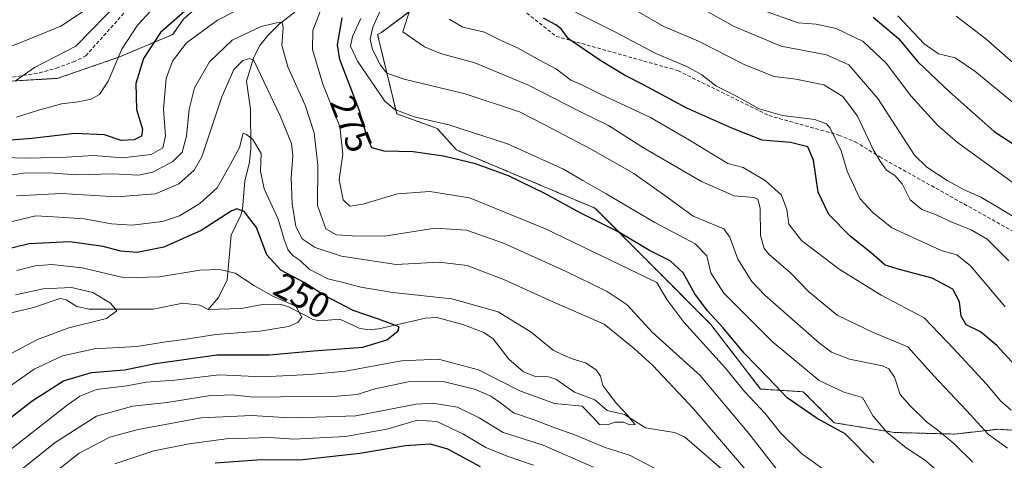
# Model space of a CAD drawing. Units: metres. Extents: x 609889 to 613309, y 4789471 to 4791819.
# Drawn here: x 610784 to 611060, y 4790611 to 4790734 of the extents above; entities that cross this region are included whole.
import ezdxf
from ezdxf.enums import TextEntityAlignment as Align

# ---------------------------------------------------------------- set-up
doc = ezdxf.new("R2010")
doc.units = ezdxf.units.M
doc.header["$MEASUREMENT"] = 0
doc.linetypes.add('TRAZOS', pattern=[0.75, 0.5, -0.25])
doc.linetypes.add('TRAZOSX2', pattern=[1.5, 1, -0.5])
for name, color, linetype, lineweight in [('Arbolado forestal', 92, 'TRAZOS', 0), ('Arbolado forestal CxS', 92, 'Continuous', 0), ('Corriente natural lineal', 142, 'Continuous', 13), ('Curva de nivel maestra', 36, 'Continuous', 30), ('Curva de nivel normal', 36, 'Continuous', 0), ('Rótulo de curva de nivel directora', 19, 'Continuous', 0), ('Senda', 19, 'TRAZOSX2', 0)]:
    doc.layers.add(name, color=color, linetype=linetype, lineweight=lineweight)
doc.styles.add('Arial', font='txt', dxfattribs={"height": 0.2})

# ---------------------------------------------------------------- blocks, each defined once
blk = doc.blocks.new('*U162')
at = {"layer": 'Curva de nivel normal', "color": 36, "linetype": 'Continuous', "lineweight": 0}
blk.add_polyline3d([(611067.26, 4790684.72, 320), (611046.56, 4790699.72, 320), (611041.11, 4790704.48, 320), (611033.59, 4790712.74, 320), (611026.65, 4790721.86, 320), (611020.22, 4790727.91, 320), (611012.65, 4790731.59, 320), (611007.09, 4790732.8, 320), (611002.03, 4790733.18, 320), (610992.06, 4790736.71, 320)], dxfattribs=at)
blk = doc.blocks.new('*U174')
at = {"layer": 'Curva de nivel normal', "color": 36, "linetype": 'Continuous', "lineweight": 0}
blk.add_polyline3d([(610964.74, 4790743.05, 315), (610984.12, 4790732.13, 315), (610997.33, 4790726.67, 315), (611009.96, 4790724.18, 315), (611016.22, 4790721.44, 315), (611024.3, 4790712.03, 315), (611034.57, 4790696.19, 315), (611037.99, 4790692.75, 315), (611043.74, 4790689.11, 315), (611048.5, 4790686.48, 315), (611053.09, 4790684.44, 315), (611058.3, 4790681.33, 315), (611063.09, 4790678.46, 315)], dxfattribs=at)
blk = doc.blocks.new('*U182')
at = {"layer": 'Curva de nivel normal', "color": 36, "linetype": 'Continuous', "lineweight": 0}
blk.add_polyline3d([(611060.97, 4790666.55, 310), (611054.89, 4790672.61, 310), (611050.38, 4790675.28, 310), (611044.98, 4790677.4, 310), (611040.62, 4790679.5, 310), (611036.62, 4790680.94, 310), (611033.38, 4790683.69, 310), (611031.12, 4790688.09, 310), (611029.1, 4790690.49, 310), (611026.78, 4790691.98, 310), (611024.99, 4790694.5, 310), (611023.06, 4790697.75, 310), (611018.68, 4790707.03, 310), (611014.52, 4790712.52, 310), (611009.26, 4790715.78, 310), (611001.39, 4790717.45, 310), (610995.31, 4790718.17, 310), (610987.12, 4790721.46, 310), (610974.21, 4790728.05, 310), (610964.48, 4790732.17, 310), (610954.63, 4790737.8, 310)], dxfattribs=at)
blk = doc.blocks.new('*U183')
at = {"layer": 'Curva de nivel normal', "color": 36, "linetype": 'Continuous', "lineweight": 0}
blk.add_polyline3d([(610777.94, 4790629.02, 245), (610788.4, 4790636.27, 245), (610796.34, 4790640, 245), (610805.3, 4790641.95, 245), (610817.06, 4790642.61, 245), (610824.62, 4790643.86, 245), (610830.93, 4790644.72, 245), (610839.18, 4790646.02, 245), (610851.49, 4790646.94, 245), (610859.55, 4790648.23, 245), (610862.15, 4790649.34, 245), (610863.2, 4790650.82, 245), (610861.6, 4790653.92, 245), (610855.32, 4790656.6, 245), (610850, 4790659.57, 245), (610844.62, 4790663.11, 245), (610840.34, 4790664.14, 245), (610834.75, 4790664.01, 245), (610823.43, 4790662.16, 245), (610813.67, 4790661.88, 245), (610801.76, 4790664.61, 245), (610793.35, 4790665.54, 245), (610788.68, 4790665.24, 245), (610783.58, 4790663.93, 245)], dxfattribs=at)
blk = doc.blocks.new('*U187')
at = {"layer": 'Curva de nivel normal', "color": 36, "linetype": 'Continuous', "lineweight": 0}
blk.add_polyline3d([(611059.94, 4790653.74, 305), (611050.25, 4790665.22, 305), (611046.39, 4790668.26, 305), (611042.32, 4790669.4, 305), (611036.13, 4790672.15, 305), (611028.24, 4790675.83, 305), (611022.94, 4790680.15, 305), (611019.27, 4790684, 305), (611015.7, 4790691.68, 305), (611014.09, 4790697.38, 305), (611011.01, 4790703.69, 305), (611009.94, 4790704.94, 305), (611006.7, 4790706.12, 305), (610997.69, 4790707.21, 305), (610991.1, 4790709.12, 305), (610984.76, 4790712.64, 305), (610979.04, 4790715.54, 305), (610975.09, 4790718.65, 305), (610970.9, 4790720.94, 305), (610962.24, 4790724.58, 305), (610950.98, 4790730.53, 305), (610939.77, 4790736.18, 305)], dxfattribs=at)
blk = doc.blocks.new('*U190')
at = {"layer": 'Curva de nivel normal', "color": 36, "linetype": 'Continuous', "lineweight": 0}
blk.add_polyline3d([(611061.6, 4790624.83, 295), (611058.75, 4790627.37, 295), (611054.74, 4790632.1, 295), (611045.44, 4790642.08, 295), (611037.29, 4790650.64, 295), (611025.25, 4790657.01, 295), (611013.55, 4790664.24, 295), (611002.96, 4790672.24, 295), (610999.43, 4790676.83, 295), (610998.89, 4790680.92, 295), (610997.4, 4790684.97, 295), (610992.77, 4790689.07, 295), (610986.66, 4790692.68, 295), (610982.39, 4790693.78, 295), (610971.64, 4790700.34, 295), (610960.78, 4790706.73, 295), (610946.79, 4790713.24, 295), (610941.72, 4790715.72, 295), (610938.46, 4790717.12, 295), (610934.5, 4790720.16, 295), (610929.69, 4790722.69, 295), (610923.52, 4790726.19, 295), (610919.37, 4790728.08, 295), (610914.34, 4790730.51, 295), (610908.27, 4790731.98, 295), (610904.48, 4790734.14, 295)], dxfattribs=at)
blk = doc.blocks.new('*U197')
at = {"layer": 'Curva de nivel normal', "color": 36, "linetype": 'Continuous', "lineweight": 0}
for points in [[(610810.9, 4790609.86, 270), (610821.83, 4790613.5, 270), (610831.75, 4790615.42, 270), (610842.12, 4790616.79, 270), (610854.37, 4790617.17, 270), (610861, 4790616.73, 270), (610875.44, 4790617.51, 270), (610887.04, 4790619.52, 270), (610895.57, 4790622.04, 270), (610901, 4790621.64, 270), (610908.25, 4790618.21, 270), (610914.66, 4790614.42, 270), (610920.66, 4790611.96, 270), (610927.99, 4790609.46, 270)], [(611009.98, 4790607.68, 270), (611003.01, 4790612.71, 270), (610997.11, 4790618.47, 270), (610992.77, 4790623.88, 270), (610987.06, 4790630.06, 270), (610981.76, 4790636.53, 270), (610970.1, 4790649.44, 270), (610965.31, 4790655.82, 270), (610962.51, 4790660.52, 270), (610931.37, 4790675.57, 270), (610910.17, 4790684.22, 270), (610899.05, 4790685.98, 270), (610890, 4790685.34, 270), (610880.34, 4790682.42, 270), (610876.69, 4790681.86, 270), (610874.82, 4790683.66, 270), (610873.65, 4790689.26, 270), (610874.68, 4790696.44, 270), (610873.88, 4790704.19, 270), (610869.08, 4790716.04, 270), (610866.18, 4790725.66, 270), (610866.31, 4790730.99, 270), (610868.4, 4790736.33, 270)], [(610857.74, 4790743.25, 270), (610839.67, 4790733.92, 270), (610831, 4790727.53, 270), (610827.09, 4790722.4, 270), (610825.26, 4790717.56, 270), (610824.58, 4790709, 270), (610825.14, 4790701.58, 270), (610824.4, 4790698.23, 270), (610821.06, 4790696.3, 270), (610813.1, 4790695.42, 270), (610804.97, 4790696.1, 270), (610797.4, 4790695.61, 270), (610786.65, 4790695.29, 270), (610779.46, 4790695.47, 270)]]:
    blk.add_polyline3d(points, dxfattribs=at)
blk = doc.blocks.new('*U202')
at = {"layer": 'Curva de nivel normal', "color": 36, "linetype": 'Continuous', "lineweight": 0}
for points in [[(611046.66, 4790603.03, 280), (611037.36, 4790610.91, 280), (611032.22, 4790614.34, 280), (611026.96, 4790618.54, 280), (611023, 4790623.16, 280), (611019.99, 4790628.33, 280), (611014.78, 4790629.86, 280), (611007.94, 4790633.11, 280), (610994.79, 4790644.01, 280), (610981.23, 4790657.59, 280), (610977.59, 4790663.21, 280), (610976.49, 4790668, 280), (610973.22, 4790671.34, 280), (610961.94, 4790677.31, 280), (610948.39, 4790685.31, 280), (610941.78, 4790689.09, 280), (610936.37, 4790692.24, 280), (610920.73, 4790699.3, 280), (610904.34, 4790704.59, 280), (610894.68, 4790706.84, 280), (610889.28, 4790708.94, 280), (610886.46, 4790711.28, 280), (610878.83, 4790722.4, 280), (610876.88, 4790726.66, 280), (610877.45, 4790729.33, 280), (610879.78, 4790734.38, 280)], [(610822.29, 4790737.9, 280), (610817.26, 4790732.54, 280), (610812.93, 4790725.78, 280), (610809.06, 4790716.82, 280), (610806.68, 4790713.08, 280), (610804.35, 4790711.84, 280), (610800.68, 4790711.08, 280), (610796.01, 4790710.53, 280), (610789.35, 4790708.68, 280), (610783.45, 4790706.75, 280)]]:
    blk.add_polyline3d(points, dxfattribs=at)
blk = doc.blocks.new('*U203')
at = {"layer": 'Curva de nivel normal', "color": 36, "linetype": 'Continuous', "lineweight": 0}
blk.add_polyline3d([(610780.32, 4790612.69, 255), (610797.59, 4790626.23, 255), (610801.14, 4790628.77, 255), (610805.82, 4790630.64, 255), (610814.27, 4790631.62, 255), (610819.68, 4790632.66, 255), (610827.73, 4790633.18, 255), (610840.16, 4790634.7, 255), (610852.37, 4790634.18, 255), (610865.51, 4790634.84, 255), (610875.43, 4790635.76, 255), (610891.13, 4790638.62, 255), (610901.43, 4790639.13, 255), (610912.66, 4790636.15, 255), (610924.21, 4790630.24, 255), (610933.88, 4790626.73, 255), (610941.67, 4790625.98, 255), (610944.66, 4790622.86, 255), (610946.52, 4790620.82, 255), (610948.62, 4790620.72, 255), (610950.82, 4790621.45, 255), (610953.31, 4790621.46, 255), (610954.9, 4790620.76, 255), (610956.45, 4790620.8, 255), (610955.68, 4790621.62, 255), (610954.4, 4790623.36, 255), (610951.28, 4790626.66, 255), (610948.83, 4790629.84, 255), (610947.46, 4790631.7, 255), (610946.78, 4790634.31, 255), (610945.51, 4790636.11, 255), (610942.58, 4790638.08, 255), (610939.15, 4790639.12, 255), (610936.46, 4790640.2, 255), (610933.56, 4790641.62, 255), (610927.38, 4790646.68, 255), (610918.18, 4790652.33, 255), (610905.14, 4790655.99, 255), (610888.71, 4790657.74, 255), (610879.7, 4790659.24, 255), (610874.81, 4790660.58, 255), (610870.51, 4790661.53, 255), (610865.31, 4790664.31, 255), (610862.81, 4790666.68, 255), (610860.83, 4790667.98, 255), (610859.39, 4790669.6, 255), (610858.26, 4790672.59, 255), (610856.61, 4790678.28, 255), (610852.73, 4790686.73, 255), (610851.68, 4790691.68, 255), (610851.9, 4790696.57, 255), (610849.54, 4790700.54, 255), (610847.8, 4790701.92, 255), (610846.81, 4790702.28, 255), (610845.82, 4790698.3, 255), (610842.76, 4790692.63, 255), (610839.59, 4790687, 255), (610834.7, 4790682.67, 255), (610829.05, 4790679.16, 255), (610824.26, 4790677.57, 255), (610815.82, 4790676.6, 255), (610809.98, 4790676.91, 255), (610802.36, 4790678.35, 255), (610793.87, 4790678.86, 255), (610788.82, 4790679.15, 255), (610762.68, 4790672.9, 255)], dxfattribs=at)
blk = doc.blocks.new('*U204')
at = {"layer": 'Curva de nivel normal', "color": 36, "linetype": 'Continuous', "lineweight": 0}
blk.add_polyline3d([(610777.68, 4790638.47, 240), (610789.35, 4790644.62, 240), (610798.04, 4790647.84, 240), (610808.65, 4790650.51, 240), (610811.52, 4790652.64, 240), (610809.75, 4790654.77, 240), (610804.77, 4790657.71, 240), (610798.83, 4790659.1, 240), (610790.92, 4790658.75, 240), (610783.15, 4790657.06, 240)], dxfattribs=at)
blk = doc.blocks.new('*U208')
at = {"layer": 'Curva de nivel normal', "color": 36, "linetype": 'Continuous', "lineweight": 0}
blk.add_polyline3d([(611046.22, 4790735.03, 335), (611054.57, 4790728.64, 335), (611068.3, 4790716.58, 335)], dxfattribs=at)
blk = doc.blocks.new('*U209')
at = {"layer": 'Curva de nivel normal', "color": 36, "linetype": 'Continuous', "lineweight": 0}
for points in [[(610779.68, 4790604.15, 260), (610794.22, 4790615.82, 260), (610805.77, 4790623.11, 260), (610815.98, 4790625.94, 260), (610825.62, 4790626.94, 260), (610837.12, 4790628.87, 260), (610843.71, 4790629.16, 260), (610849.76, 4790628.43, 260), (610857.24, 4790628.58, 260), (610871.96, 4790628.69, 260), (610878.67, 4790629.23, 260), (610883.78, 4790630.81, 260), (610892.99, 4790632.78, 260), (610902.72, 4790632.89, 260), (610911.5, 4790630.69, 260), (610916.09, 4790628.73, 260), (610918.8, 4790626.87, 260), (610922.42, 4790624.1, 260), (610928.18, 4790622.08, 260), (610933.21, 4790620.16, 260), (610940.09, 4790617.7, 260), (610947.82, 4790614.5, 260), (610954.89, 4790612.24, 260), (610961.88, 4790608.57, 260)], [(610991.66, 4790603.12, 260), (610972.9, 4790625.13, 260), (610961.36, 4790637.34, 260), (610956.24, 4790642, 260), (610947.83, 4790648.91, 260), (610933.26, 4790655.23, 260), (610919.95, 4790661.24, 260), (610909.48, 4790665.32, 260), (610901.67, 4790666.19, 260), (610889.58, 4790665.61, 260), (610874.29, 4790667.9, 260), (610866.95, 4790670.32, 260), (610863.29, 4790672.74, 260), (610861.53, 4790676.16, 260), (610860.57, 4790682.57, 260), (610860.24, 4790689.87, 260), (610860.68, 4790695.9, 260), (610860.32, 4790699.4, 260), (610857.22, 4790707.14, 260), (610849.85, 4790722.66, 260), (610848.73, 4790723.19, 260), (610846.78, 4790722.61, 260), (610844.25, 4790720.13, 260), (610840.91, 4790712.5, 260), (610835.3, 4790695.64, 260), (610833.15, 4790691.92, 260), (610828.87, 4790688.11, 260), (610822.28, 4790685.36, 260), (610811.42, 4790684.54, 260), (610796.01, 4790685.41, 260), (610783.43, 4790684.73, 260)]]:
    blk.add_polyline3d(points, dxfattribs=at)
blk = doc.blocks.new('*U211')
at = {"layer": 'Curva de nivel normal', "color": 36, "linetype": 'Continuous', "lineweight": 0}
for points in [[(610787.72, 4790602.34, 265), (610801.01, 4790612.8, 265), (610809.53, 4790617.32, 265), (610817.48, 4790619.43, 265), (610835.11, 4790622.65, 265), (610849.3, 4790623.38, 265), (610859.77, 4790622.71, 265), (610867.28, 4790622.84, 265), (610878.34, 4790623.28, 265), (610895.19, 4790626.53, 265), (610899.9, 4790626.76, 265), (610906.76, 4790625.69, 265), (610912.85, 4790622.72, 265), (610919.54, 4790618.57, 265), (610930.74, 4790615, 265), (610944.84, 4790608.89, 265)], [(610997.46, 4790606.48, 265), (610988.25, 4790618.27, 265), (610974.63, 4790634.48, 265), (610961.2, 4790646.67, 265), (610954.24, 4790654.26, 265), (610948.59, 4790658.03, 265), (610937.12, 4790663.57, 265), (610919.63, 4790671.54, 265), (610909.3, 4790675.18, 265), (610900.55, 4790675.69, 265), (610886.31, 4790673.45, 265), (610877.34, 4790673.6, 265), (610872.9, 4790673.91, 265), (610869.98, 4790675.56, 265), (610867.66, 4790682.1, 265), (610867.67, 4790693.34, 265), (610866.72, 4790702.38, 265), (610864.17, 4790710.16, 265), (610859.28, 4790720.82, 265), (610857.66, 4790726.94, 265), (610858.04, 4790731.85, 265), (610857.71, 4790733.26, 265), (610857, 4790733.39, 265), (610851.88, 4790732.11, 265), (610843.79, 4790728.31, 265), (610837.37, 4790722.29, 265), (610833.24, 4790715.01, 265), (610831.75, 4790708.97, 265), (610830.95, 4790701.5, 265), (610829.74, 4790697, 265), (610827.18, 4790694.36, 265), (610821.54, 4790691.39, 265), (610817.58, 4790690.6, 265), (610810.36, 4790690.97, 265), (610800.11, 4790690.69, 265), (610794.01, 4790691.12, 265), (610786.01, 4790691.21, 265), (610772.67, 4790689.22, 265)]]:
    blk.add_polyline3d(points, dxfattribs=at)
blk = doc.blocks.new('*U212')
at = {"layer": 'Curva de nivel normal', "color": 36, "linetype": 'Continuous', "lineweight": 0}
for points in [[(611060.57, 4790614.24, 290), (611055.26, 4790618.04, 290), (611049.12, 4790624.74, 290), (611040.01, 4790634.4, 290), (611032.68, 4790642.57, 290), (611022.83, 4790646.61, 290), (611012.96, 4790651.36, 290), (611004.92, 4790658.04, 290), (610999.96, 4790663.1, 290), (610993.84, 4790668.45, 290), (610992.56, 4790670.03, 290), (610991.48, 4790673.7, 290), (610991.39, 4790681.34, 290), (610990.72, 4790683.86, 290), (610989.77, 4790684.29, 290), (610984.14, 4790684.82, 290), (610974.98, 4790688.76, 290), (610958.76, 4790698.22, 290), (610948.99, 4790704.43, 290), (610940.99, 4790708.32, 290), (610926.66, 4790715.75, 290), (610911.66, 4790721.96, 290), (610902, 4790724.55, 290), (610897.5, 4790726.49, 290), (610891.44, 4790730.66, 290), (610894.29, 4790739.41, 290)], [(610805.45, 4790738.57, 290), (610795.87, 4790732.19, 290), (610775.12, 4790723.88, 290)]]:
    blk.add_polyline3d(points, dxfattribs=at)
blk = doc.blocks.new('*U217')
at = {"layer": 'Curva de nivel normal', "color": 36, "linetype": 'Continuous', "lineweight": 0}
blk.add_polyline3d([(611066.6, 4790707.17, 330), (611051.47, 4790719.64, 330), (611045.94, 4790723.36, 330), (611041.32, 4790724.51, 330), (611037.32, 4790727.25, 330), (611029.89, 4790735.15, 330)], dxfattribs=at)
blk = doc.blocks.new('*U219')
at = {"layer": 'Curva de nivel normal', "color": 36, "linetype": 'Continuous', "lineweight": 0}
for points in [[(611050.87, 4790610.24, 285), (611045.59, 4790615.48, 285), (611041.14, 4790619.28, 285), (611037.9, 4790621.52, 285), (611033.25, 4790626.16, 285), (611030.52, 4790629.2, 285), (611028.97, 4790634.07, 285), (611027.38, 4790636.4, 285), (611025.58, 4790637.2, 285), (611016.4, 4790639.12, 285), (611011.39, 4790641.07, 285), (611007.98, 4790643.53, 285), (610992.68, 4790657.02, 285), (610989.09, 4790660.85, 285), (610985.21, 4790667.06, 285), (610982.9, 4790673.21, 285), (610981.22, 4790675.59, 285), (610972.69, 4790679.12, 285), (610964.78, 4790684.83, 285), (610956.04, 4790691.06, 285), (610943.99, 4790697.96, 285), (610930.99, 4790704.77, 285), (610924.14, 4790708.25, 285), (610908.91, 4790713.26, 285), (610891.86, 4790717.36, 285), (610886.99, 4790719.07, 285), (610885.2, 4790721.3, 285), (610883.04, 4790725.67, 285), (610882.31, 4790728.58, 285), (610883.12, 4790731.94, 285), (610887, 4790740.68, 285)], [(610812.46, 4790739.27, 285), (610800.06, 4790726.66, 285), (610788.47, 4790720.66, 285), (610783.18, 4790716.92, 285)]]:
    blk.add_polyline3d(points, dxfattribs=at)
blk = doc.blocks.new('*U228')
at = {"layer": 'Curva de nivel maestra', "color": 36, "linetype": 'Continuous', "lineweight": 30}
blk.add_polyline3d([(611023.02, 4790734.73, 325), (611030.08, 4790728.79, 325), (611035.48, 4790722.26, 325), (611044.25, 4790713.91, 325), (611056.88, 4790702.74, 325), (611071.31, 4790693.33, 325)], dxfattribs=at)
blk = doc.blocks.new('*U232')
at = {"layer": 'Curva de nivel maestra', "color": 36, "linetype": 'Continuous', "lineweight": 30}
for points in [[(610839, 4790610.11, 275), (610852, 4790611.06, 275), (610862.67, 4790610.95, 275), (610879.45, 4790612.78, 275), (610892.27, 4790614.95, 275), (610899.11, 4790615.45, 275), (610903.98, 4790613.99, 275), (610913.14, 4790609.11, 275)], [(611023.2, 4790610.11, 275), (611015.14, 4790618.18, 275), (611007.32, 4790622.47, 275), (610999.01, 4790628.27, 275), (610993.86, 4790633.71, 275), (610986.96, 4790640.74, 275), (610981, 4790647.98, 275), (610976.72, 4790652.59, 275), (610973.1, 4790657.41, 275), (610969.89, 4790663.23, 275), (610966.25, 4790666.58, 275), (610960.46, 4790669.51, 275), (610951.9, 4790674.59, 275), (610941.1, 4790679.99, 275), (610931.22, 4790685.44, 275), (610921.02, 4790690.37, 275), (610911.82, 4790693.73, 275), (610902.87, 4790695.91, 275), (610894.4, 4790697.04, 275), (610886.27, 4790697.24, 275), (610882.85, 4790698.2, 275), (610881.47, 4790701.2, 275), (610879.38, 4790708.58, 275), (610873.87, 4790722.86, 275), (610873.22, 4790726.98, 275), (610874.56, 4790734.55, 275)], [(610832.02, 4790737.77, 275), (610823.68, 4790730.45, 275), (610818.97, 4790723.16, 275), (610816.82, 4790716.22, 275), (610817, 4790708.95, 275), (610818.72, 4790703.46, 275), (610818.44, 4790701.44, 275), (610816.35, 4790700.41, 275), (610812.68, 4790700.29, 275), (610808.02, 4790701.8, 275), (610799.73, 4790702.25, 275), (610787.69, 4790700.83, 275), (610779.45, 4790700.12, 275)]]:
    blk.add_polyline3d(points, dxfattribs=at)
blk = doc.blocks.new('*U234')
at = {"layer": 'Curva de nivel maestra', "color": 36, "linetype": 'Continuous', "lineweight": 30}
blk.add_polyline3d([(610775.08, 4790617.59, 250), (610787.79, 4790627.48, 250), (610796.57, 4790633.08, 250), (610804.38, 4790635.37, 250), (610813.68, 4790636.09, 250), (610822.3, 4790637.89, 250), (610839.49, 4790640.3, 250), (610854.15, 4790640.31, 250), (610866.54, 4790641.4, 250), (610880.25, 4790642.46, 250), (610886.99, 4790644.46, 250), (610890.13, 4790646.96, 250), (610890.46, 4790648.15, 250), (610884.69, 4790650.31, 250), (610877.58, 4790652.67, 250), (610869.55, 4790656.9, 250), (610863.88, 4790660.54, 250), (610857.4, 4790664, 250), (610853.41, 4790668.31, 250), (610850.56, 4790675.89, 250), (610847.15, 4790680.36, 250), (610845.06, 4790681.13, 250), (610843.5, 4790680.53, 250), (610835.09, 4790675.08, 250), (610824.6, 4790670.45, 250), (610817.15, 4790668.88, 250), (610812.66, 4790669.28, 250), (610807.66, 4790670.65, 250), (610798.34, 4790671.89, 250), (610787.01, 4790671.36, 250), (610775.39, 4790668.52, 250)], dxfattribs=at)
blk = doc.blocks.new('*U235')
at = {"layer": 'Curva de nivel maestra', "color": 36, "linetype": 'Continuous', "lineweight": 30}
blk.add_polyline3d([(611062.81, 4790637.26, 300), (611057.58, 4790642.88, 300), (611053.02, 4790646.75, 300), (611049.01, 4790648.74, 300), (611047.64, 4790651.12, 300), (611047.15, 4790655.14, 300), (611045.31, 4790658.64, 300), (611039.54, 4790661.76, 300), (611030.34, 4790664.21, 300), (611026.35, 4790665.37, 300), (611022.42, 4790668.83, 300), (611016.56, 4790673.48, 300), (611010.65, 4790679.6, 300), (611007.67, 4790685.83, 300), (611006.35, 4790694.79, 300), (611004.71, 4790698.49, 300), (610999.93, 4790699.66, 300), (610992, 4790700.35, 300), (610983.53, 4790703.7, 300), (610970.86, 4790709.32, 300), (610958.79, 4790715.79, 300), (610953.48, 4790718.48, 300), (610946.89, 4790722.53, 300), (610937.81, 4790728.66, 300), (610935.75, 4790731.44, 300), (610934.3, 4790732.64, 300), (610930.83, 4790734.5, 300)], dxfattribs=at)

msp = doc.modelspace()

# ---------------------------------------------------------------- linework, layer by layer
at = {"layer": 'Arbolado forestal', "color": 92, "linetype": 'TRAZOS', "lineweight": 0}
for points in [[(610738.24, 4790713.11, 289.64), (610751.87, 4790714.8, 289.08), (610758.91, 4790715.68, 287.88), (610770.07, 4790716.18, 286.28), (610773.34, 4790716.33, 285.73), (610794.98, 4790717.64, 283.28), (610812.03, 4790723.55, 279.25), (610827.12, 4790729.91, 272.81), (610830.09, 4790734.11, 273.27), (610841.16, 4790744.07, 275.92), (610858.69, 4790751.09, 273.82), (610878.98, 4790769.03, 276.41), (610886.51, 4790788.38, 281.2), (610884.12, 4790801.91, 287.88), (610883.27, 4790806.69, 288.66), (610858.28, 4790832.62, 305.39), (610867.6, 4790851.23, 313.09), (610870.44, 4790860.24, 317.87), (610871.45, 4790862.15, 318.8), (610872.05, 4790863.28, 319.29), (610872.64, 4790864.42, 319.74), (610879.33, 4790877.1, 325.75), (610902.72, 4790904.99, 333.44)], [(610738.24, 4790713.11, 289.64), (610751.87, 4790714.8, 289.08), (610758.91, 4790715.68, 287.88), (610770.07, 4790716.18, 286.28), (610773.34, 4790716.33, 285.73), (610794.98, 4790717.64, 283.28), (610812.03, 4790723.55, 279.25), (610827.12, 4790729.91, 272.81), (610830.09, 4790734.11, 273.27), (610841.16, 4790744.07, 275.92), (610858.69, 4790751.09, 273.82), (610878.98, 4790769.03, 276.41), (610886.51, 4790788.38, 281.2), (610884.12, 4790801.91, 287.88), (610883.27, 4790806.69, 288.66), (610858.28, 4790832.62, 305.39), (610867.6, 4790851.23, 313.09), (610870.44, 4790860.24, 317.87), (610871.45, 4790862.15, 318.8), (610872.05, 4790863.28, 319.29), (610872.64, 4790864.42, 319.74), (610879.33, 4790877.1, 325.75), (610902.72, 4790904.99, 333.44)], [(611052.16, 4790795.41, 347.34), (611029.2, 4790779.83, 344.2), (610990.29, 4790783.43, 333.88), (610961.37, 4790791.56, 316.51), (610937.39, 4790770.62, 307.81), (610921.37, 4790757.29, 299.91), (610917.56, 4790754.44, 298.58), (610885.53, 4790730.5, 286.52), (610884.44, 4790729.86, 285.69), (610889.76, 4790707.73, 279.66), (610901.13, 4790703.63, 278.58), (610906.48, 4790697.61, 276.16), (610924.56, 4790690.04, 275.65), (610945.23, 4790681.29, 276.8), (610977.6, 4790648.83, 273.69), (610991.54, 4790630.74, 271.84), (611003.47, 4790629.96, 277.36), (611012.11, 4790621.32, 275.44), (611028.94, 4790618.59, 280.61), (611045.77, 4790618.14, 286.29), (611058.05, 4790619.5, 291.21), (611070.78, 4790618.59, 295.34)], [(611052.16, 4790795.41, 347.34), (611029.2, 4790779.83, 344.2), (610990.29, 4790783.43, 333.88), (610961.37, 4790791.56, 316.51), (610937.39, 4790770.62, 307.81), (610921.37, 4790757.29, 299.91), (610917.56, 4790754.44, 298.58), (610885.53, 4790730.5, 286.52), (610884.44, 4790729.86, 285.69), (610889.76, 4790707.73, 279.66), (610901.13, 4790703.63, 278.58), (610906.48, 4790697.61, 276.16), (610924.56, 4790690.04, 275.65), (610945.23, 4790681.29, 276.8), (610977.6, 4790648.83, 273.69), (610991.54, 4790630.74, 271.84), (611003.47, 4790629.96, 277.36), (611012.11, 4790621.32, 275.44), (611028.94, 4790618.59, 280.61), (611045.77, 4790618.14, 286.29), (611058.05, 4790619.5, 291.21), (611070.78, 4790618.59, 295.34)]]:
    msp.add_polyline3d(points, dxfattribs=at)
at = {"layer": 'Arbolado forestal CxS', "color": 92, "linetype": 'Continuous', "lineweight": 0}
for points in [[(610876.7, 4790941.76, 354.44), (610886.21, 4790930.38, 347.95), (610902.72, 4790904.99, 333.44), (610902.72, 4790904.99, 333.44), (610879.33, 4790877.1, 325.75), (610870.44, 4790860.24, 317.87), (610867.6, 4790851.23, 313.09), (610858.28, 4790832.62, 305.39), (610883.27, 4790806.69, 288.66), (610886.51, 4790788.38, 281.2), (610878.98, 4790769.03, 276.41), (610858.69, 4790751.09, 273.82), (610841.16, 4790744.07, 275.92), (610830.09, 4790734.11, 273.27), (610827.12, 4790729.91, 272.81), (610812.03, 4790723.55, 279.25), (610794.98, 4790717.64, 283.28), (610773.34, 4790716.33, 285.73)], [(610773.34, 4790716.33, 285.73), (610794.98, 4790717.64, 283.28), (610812.03, 4790723.55, 279.25), (610827.12, 4790729.91, 272.81), (610830.09, 4790734.11, 273.27), (610841.16, 4790744.07, 275.92), (610858.69, 4790751.09, 273.82), (610878.98, 4790769.03, 276.41), (610886.51, 4790788.38, 281.2), (610883.27, 4790806.69, 288.66), (610858.28, 4790832.62, 305.39), (610867.6, 4790851.23, 313.09), (610870.44, 4790860.24, 317.87), (610879.33, 4790877.1, 325.75), (610902.72, 4790904.99, 333.44), (610911.61, 4790903.72, 330.13), (610931.97, 4790913.87, 324.98), (610950.57, 4790941.42, 329.39)], [(611070.78, 4790618.59, 295.34), (611058.05, 4790619.5, 291.21), (611045.77, 4790618.13, 286.29), (611028.94, 4790618.59, 280.61), (611012.11, 4790621.32, 275.44), (611003.47, 4790629.96, 277.36), (610991.54, 4790630.74, 271.84), (610977.6, 4790648.83, 273.69), (610945.23, 4790681.29, 276.8), (610924.56, 4790690.04, 275.65), (610906.48, 4790697.61, 276.16), (610901.13, 4790703.63, 278.58), (610889.76, 4790707.73, 279.66), (610884.44, 4790729.86, 285.69), (610885.53, 4790730.5, 286.52), (610921.37, 4790757.29, 299.91), (610937.39, 4790770.62, 307.81), (610961.37, 4790791.56, 316.51), (610990.29, 4790783.43, 333.88), (611029.2, 4790779.83, 344.2), (611052.16, 4790795.4, 347.35), (611052.79, 4790795.44, 347.65), (611072.47, 4790796.68, 358.22)], [(610921.37, 4790757.29, 299.91), (610885.53, 4790730.5, 286.52), (610884.44, 4790729.86, 285.69), (610889.76, 4790707.73, 279.66), (610901.13, 4790703.63, 278.58), (610906.48, 4790697.61, 276.16), (610924.56, 4790690.04, 275.65), (610945.23, 4790681.29, 276.8), (610977.6, 4790648.83, 273.69), (610991.54, 4790630.74, 271.84), (611003.47, 4790629.96, 277.36), (611012.11, 4790621.32, 275.44), (611028.94, 4790618.59, 280.61), (611045.77, 4790618.13, 286.29), (611058.05, 4790619.5, 291.21), (611070.78, 4790618.59, 295.34)]]:
    msp.add_polyline3d(points, dxfattribs=at)
at = {"layer": 'Corriente natural lineal', "color": 142, "linetype": 'Continuous', "lineweight": 13}
for points in [[(610861.32, 4790736.1, 266.87), (610857.03, 4790732.86, 264.88), (610853.7, 4790729.65, 263.82), (610851.46, 4790726.81, 262.05), (610849.79, 4790723.6, 260.68), (610847.8, 4790716.89, 257.94), (610848.87, 4790708.98, 256.72), (610848.98, 4790698.02, 254.64), (610848.62, 4790694.16, 253.91), (610847.31, 4790688.87, 252.7), (610846.67, 4790681.14, 249.93), (610846.2, 4790679.33, 249.44), (610843.52, 4790673.78, 248.22), (610842.4, 4790661.25, 243.45), (610839.92, 4790656.38, 242.41), (610837, 4790653, 241.91)], [(610837, 4790653, 241.91), (610834.73, 4790654.18, 241.62), (610829.98, 4790654.74, 241.41), (610821.62, 4790653.1, 241.13), (610803.72, 4790653.11, 239.07), (610800.27, 4790653.78, 238.85), (610797.31, 4790655.68, 239.11), (610795.61, 4790656.08, 239.14), (610788.16, 4790653.55, 238.21), (610780.12, 4790651.54, 237.71)], [(610981.91, 4790607.31, 256.83), (610970.21, 4790617.37, 255.89), (610967.49, 4790618.58, 255.33), (610959.33, 4790619.87, 255.48), (610953.49, 4790623.62, 255.12), (610948.59, 4790624.69, 254.64), (610945.2, 4790627.72, 254.51), (610939.48, 4790629.84, 254.14), (610934.23, 4790633.49, 253.46), (610932.26, 4790634.17, 253.44), (610928.27, 4790634.33, 253.4), (610925.2, 4790635.58, 253.37), (610921.17, 4790639.06, 252.49), (610916.79, 4790644.78, 252.24), (610914.15, 4790646.59, 252.18), (610908.24, 4790648.79, 251.59), (610900.95, 4790650.73, 252.06), (610897.85, 4790650.56, 252.24), (610884.75, 4790647.59, 248.92), (610881.69, 4790647.34, 248.26), (610879.3, 4790647.78, 248.36), (610873.84, 4790650.25, 248.66), (610868.28, 4790649.85, 246.63), (610866.38, 4790650.17, 245.81), (610859.55, 4790653.74, 244.78), (610857.74, 4790654.27, 244.53), (610852.26, 4790654.41, 243.52), (610846.27, 4790653.23, 242.91), (610837, 4790653, 241.91)]]:
    msp.add_polyline3d(points, dxfattribs=at)
at = {"layer": 'Senda', "color": 19, "linetype": 'TRAZOSX2', "lineweight": 0}
for points in [[(610921.44, 4790739.63, 298.88), (610934.34, 4790729.38, 299.73), (610968.4, 4790719.79, 303.57), (610993.87, 4790707.22, 304.56), (611013.39, 4790701.76, 305.49), (611018.01, 4790699.91, 308.35), (611024.85, 4790695.68, 309.87), (611069.28, 4790670.84, 314.16)], [(610774.96, 4790716.74, 285.6), (610789.85, 4790719.18, 284.67), (610794.63, 4790720.5, 284.38), (610799.34, 4790722.24, 283.94), (610802.81, 4790723.89, 283.46), (610815.8, 4790738.43, 283.23)]]:
    msp.add_polyline3d(points, dxfattribs=at)

# ---------------------------------------------------------------- block references
at = {"layer": 'Curva de nivel maestra', "color": 36, "linetype": 'Continuous', "lineweight": 30}
for name in ['*U235', '*U228', '*U232', '*U234']:
    msp.add_blockref(name, (0, 0), dxfattribs=at)
at = {"layer": 'Curva de nivel normal', "color": 36, "linetype": 'Continuous', "lineweight": 0}
for name in ['*U190', '*U182', '*U162', '*U217', '*U203', '*U209', '*U211', '*U197', '*U202', '*U219', '*U212', '*U183', '*U204', '*U208', '*U174', '*U187']:
    msp.add_blockref(name, (0, 0), dxfattribs=at)

# ---------------------------------------------------------------- texts
at = {"layer": 'Rótulo de curva de nivel directora', "color": 19, "linetype": 'Continuous', "lineweight": 0, "style": 'Arial'}
for s, rotation, p in [('275', -68.9006, (610877.02, 4790704.89)), ('250', -28.1001, (610863.3, 4790656.84))]:
    msp.add_text(s, height=7, rotation=rotation, dxfattribs=at).set_placement(p, align=Align.MIDDLE_CENTER)

doc.saveas('drawing.dxf')
